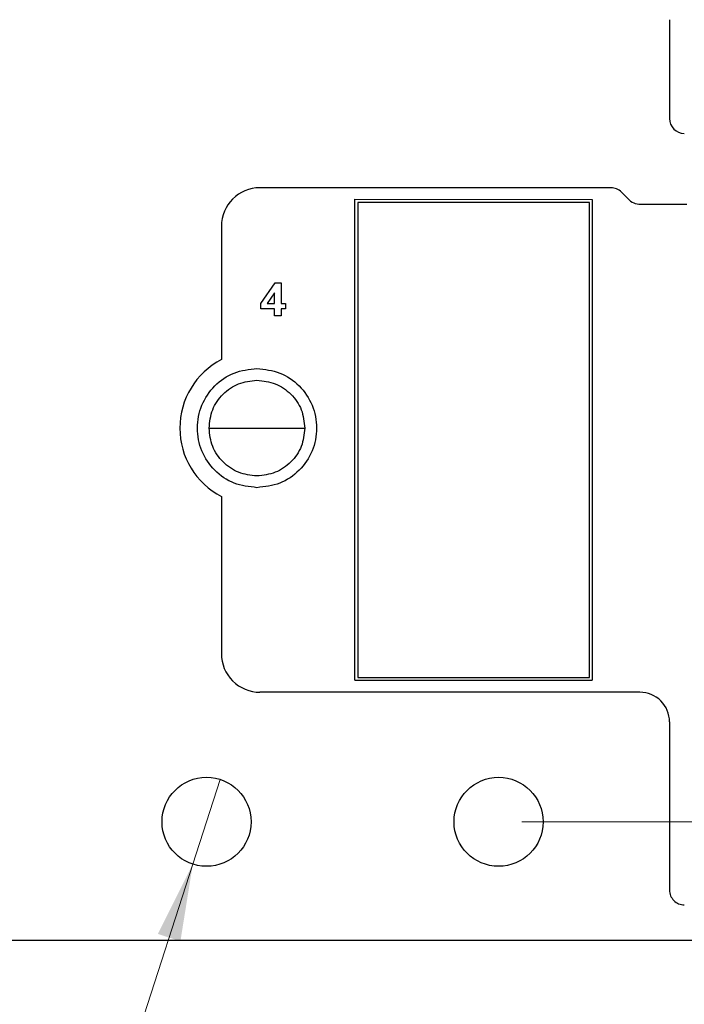
# Model space of a CAD drawing. Units: inches. Extents: x 0.1 to 16.9, y 0.1 to 10.9.
# Drawn here: x 9.6 to 10.7, y 3.9 to 5.6 of the extents above; entities that cross this region are included whole.
import ezdxf

# ---------------------------------------------------------------- set-up
doc = ezdxf.new("R2010")
doc.units = ezdxf.units.IN
doc.header["$MEASUREMENT"] = 0
doc.styles.add('SLDTEXTSTYLE0', font='TXT', dxfattribs={"width": 0.75})
doc.dimstyles.new('SLDDIMSTYLE0', dxfattribs={"dimtxt": 0.137795, "dimasz": 0.13, "dimexe": 0, "dimexo": 0.0625, "dimgap": 0.034449, "dimtad": 0, "dimtih": 1, "dimtoh": 1, "dimrnd": 1e-09, "dimzin": 4, "dimdsep": 46, "dimtxsty": 'SLDTEXTSTYLE0', "dimsah": 1, "dimcen": 0.09, "dimadec": 0, "dimazin": 1, "dimtfac": 1, "dimtofl": 0, "dimtmove": 0, "dimatfit": 3, "dimfxl": 0, "dimfrac": 2, "dimtolj": 1, "dimtzin": 12, "dimarcsym": 0})
doc.dimstyles.new('SLDDIMSTYLE1', dxfattribs={"dimtxt": 0.137795, "dimasz": 0.13, "dimexe": 0, "dimexo": 0.0625, "dimgap": 0.034449, "dimtad": 0, "dimtih": 1, "dimtoh": 1, "dimrnd": 1e-09, "dimdsep": 46, "dimtxsty": 'SLDTEXTSTYLE0', "dimblk1": 'NONE', "dimsah": 1, "dimcen": 0, "dimadec": 0, "dimazin": 2, "dimtfac": 1, "dimtmove": 0, "dimatfit": 3, "dimldrblk": 'NONE', "dimfxl": 0, "dimfrac": 2, "dimtolj": 1, "dimtzin": 12, "dimarcsym": 0})
doc.dimstyles.new('SLDDIMSTYLE3', dxfattribs={"dimtxt": 0.137795, "dimasz": 0.13, "dimexe": 0, "dimexo": 0.0625, "dimgap": 0.034449, "dimtad": 0, "dimtih": 1, "dimtoh": 1, "dimrnd": 1e-09, "dimzin": 0, "dimdsep": 46, "dimtxsty": 'SLDTEXTSTYLE0', "dimsah": 1, "dimcen": 0.09, "dimadec": 0, "dimazin": 0, "dimtfac": 1, "dimtmove": 0, "dimatfit": 0, "dimfxl": 0, "dimfrac": 2, "dimtolj": 1, "dimtzin": 12, "dimarcsym": 0})

# ---------------------------------------------------------------- blocks, each defined once
blk = doc.blocks.new('_D_3')
at = {"color": 7, "linetype": 'Continuous', "lineweight": 18}
for p, q in [((9.9517, 4.3183), (9.9056, 4.1756)), ((9.9056, 4.1756), (9.6711, 3.4498)), ((9.6711, 3.4498), (8.5577, 3.4498))]:
    blk.add_line(p, q, dxfattribs=at)
blk.add_solid([(9.9056, 4.1756), (9.8466, 4.058), (9.8847, 4.0457)], dxfattribs=at)
at = {"color": 7, "linetype": 'Continuous', "lineweight": 18, "char_height": 0.1378, "attachment_point": 1, "style": 'SLDTEXTSTYLE0'}
for s, insert in [('%%c', (8.5577, 3.8462)), ('0.15', (8.7656, 3.8483)), ('THRU', (9.1736, 3.8483)), ('(6 PLCS)', (8.7219, 3.6274))]:
    blk.add_mtext(s, dxfattribs=dict(at, insert=insert))
blk = doc.blocks.new('_NONE')
blk = doc.blocks.new('_D_7')
at = {"color": 7, "linetype": 'Continuous', "lineweight": 18}
for p, q in [((12.1183, 4.2469), (12.1183, 4.4969)), ((10.4602, 4.2469), (12.1577, 4.2469)), ((12.1183, 4.2469), (12.1183, 4.0469)), ((11.6681, 4.0469), (12.1577, 4.0469)), ((12.1183, 3.5367), (12.1183, 4.0469)), ((12.4746, 3.5367), (12.1183, 3.5367))]:
    blk.add_line(p, q, dxfattribs=at)
for points in [[(12.1183, 4.2469), (12.1383, 4.3769), (12.0983, 4.3769)], [(12.1183, 4.0469), (12.0983, 3.9169), (12.1383, 3.9169)]]:
    blk.add_solid(points, dxfattribs=at)
at = {"color": 7, "linetype": 'Continuous', "lineweight": 18, "insert": (12.1183, 3.7143), "char_height": 0.1378, "attachment_point": 1, "style": 'SLDTEXTSTYLE0'}
blk.add_mtext('0.20', dxfattribs=at)
blk = doc.blocks.new('_D_8')
at = {"color": 7, "linetype": 'Continuous', "lineweight": 18}
for p, q in [((10.4602, 9.0469), (12.8193, 9.0469)), ((12.7799, 9.0469), (12.7799, 6.7869)), ((12.7799, 4.2469), (12.7799, 6.5682)), ((10.4602, 4.2469), (12.8193, 4.2469))]:
    blk.add_line(p, q, dxfattribs=at)
for points in [[(12.7799, 9.0469), (12.7599, 8.9169), (12.7999, 8.9169)], [(12.7799, 4.2469), (12.7999, 4.3769), (12.7599, 4.3769)]]:
    blk.add_solid(points, dxfattribs=at)
at = {"color": 7, "linetype": 'Continuous', "lineweight": 18, "insert": (12.6018, 6.7458), "char_height": 0.1378, "attachment_point": 1, "style": 'SLDTEXTSTYLE0'}
blk.add_mtext('4.80', dxfattribs=at)

msp = doc.modelspace()

# ---------------------------------------------------------------- linework, layer by layer
at = {"color": 7, "linetype": 'Continuous', "lineweight": 25}
for p, q in [((10.7087, 5.5984), (10.7087, 5.4319)), ((10.6101, 5.3153), (10.0187, 5.3153)), ((10.1787, 5.2961), (10.5787, 5.2953)), ((10.1787, 4.4853), (10.1787, 5.2961)), ((10.5787, 5.2953), (10.5787, 4.4853)), ((10.6278, 5.308), (10.641, 5.2948)), ((10.1837, 5.2903), (10.1837, 4.4903)), ((10.5737, 5.2903), (10.1837, 5.2903)), ((10.5737, 4.4903), (10.5737, 5.2903)), ((10.6629, 5.2878), (10.7379, 5.2878)), ((9.9537, 5.2503), (9.9537, 5.0257)), ((10.0201, 5.1204), (10.0446, 5.1549)), ((10.0446, 5.1549), (10.0546, 5.1549)), ((10.0546, 5.1549), (10.0546, 5.1204)), ((10.0431, 5.1381), (10.0306, 5.1204)), ((10.0431, 5.1204), (10.0431, 5.1381)), ((10.0201, 5.1111), (10.0201, 5.1204)), ((10.0431, 5.1111), (10.0201, 5.1111)), ((10.0306, 5.1204), (10.0431, 5.1204)), ((10.0431, 5.0996), (10.0431, 5.1111)), ((10.0546, 5.1204), (10.0618, 5.1204)), ((10.0546, 5.1111), (10.0546, 5.0996)), ((10.0618, 5.1111), (10.0546, 5.1111)), ((10.0618, 5.1204), (10.0618, 5.1111)), ((10.0546, 5.0996), (10.0431, 5.0996)), ((9.9537, 4.795), (9.9537, 4.5304)), ((10.1787, 4.4853), (10.5787, 4.4853)), ((10.1837, 4.4903), (10.5737, 4.4903)), ((10.6588, 4.4653), (10.0187, 4.4653)), ((10.7088, 4.4153), (10.7088, 4.132)), ((11.6287, 4.0469), (8.2287, 4.0469))]:
    msp.add_line(p, q, dxfattribs=at)
for centre in [(9.9287, 4.2469), (10.4208, 4.2469)]:
    msp.add_circle(centre, 0.075, dxfattribs=at)
for centre, radius, start, end in [((10.7337, 5.4319), 0.025, 180, 270), ((10.0187, 5.2503), 0.065, 90, 180), ((10.6101, 5.2903), 0.025, 45.0001, 90.0001), ((10.6587, 5.3125), 0.025, 225.0001, 279.8221), ((10.0137, 4.9103), 0.13, 117.4864, 242.5136), ((10.0187, 4.5303), 0.065, 179.9167, 270.0001), ((10.6588, 4.4153), 0.05, 359.9994, 90), ((10.7338, 4.1319), 0.025, 179.8279, 269.8284)]:
    msp.add_arc(centre, radius, start, end, dxfattribs=at)
for points, knots in [([(10.0137, 4.8099), (10.0005, 4.8115), (9.9743, 4.8145), (9.9408, 4.8377), (9.9185, 4.8709), (9.9107, 4.9103), (9.9185, 4.9498), (9.9408, 4.983), (9.9743, 5.0062), (10.0005, 5.0092), (10.0137, 5.0107)], [0, 0, 0, 0, 0.125, 0.25, 0.375, 0.5, 0.625, 0.75, 0.875, 1, 1, 1, 1]), ([(10.0137, 5.0107), (10.0268, 5.0092), (10.0531, 5.0062), (10.0865, 4.983), (10.1089, 4.9498), (10.1167, 4.9103), (10.1089, 4.8709), (10.0865, 4.8377), (10.0531, 4.8145), (10.0268, 4.8115), (10.0137, 4.8099)], [0, 0, 0, 0, 0.125, 0.25, 0.375, 0.5, 0.625, 0.75, 0.875, 1, 1, 1, 1]), ([(9.933, 4.9103), (9.9342, 4.9209), (9.9366, 4.9421), (9.9553, 4.9687), (9.982, 4.9874), (10.0031, 4.9898), (10.0137, 4.991)], [0, 0, 0, 0, 0.25, 0.5, 0.75, 1, 1, 1, 1]), ([(10.0137, 4.991), (10.0243, 4.9898), (10.0454, 4.9874), (10.0721, 4.9687), (10.0908, 4.9421), (10.0932, 4.9209), (10.0944, 4.9103)], [0, 0, 0, 0, 0.25, 0.5, 0.75, 1, 1, 1, 1]), ([(9.933, 4.9103), (9.9342, 4.9103), (9.9366, 4.9103), (9.9553, 4.9103), (9.982, 4.9103), (10.0031, 4.9103), (10.0137, 4.9103)], [0, 0, 0, 0, 0.25, 0.5, 0.75, 1, 1, 1, 1]), ([(10.0137, 4.8296), (10.0031, 4.8308), (9.982, 4.8333), (9.9553, 4.8519), (9.9366, 4.8786), (9.9342, 4.8998), (9.933, 4.9103)], [0, 0, 0, 0, 0.25, 0.5, 0.75, 1, 1, 1, 1]), ([(10.0137, 4.9103), (10.0243, 4.9103), (10.0454, 4.9103), (10.0721, 4.9103), (10.0908, 4.9103), (10.0932, 4.9103), (10.0944, 4.9103)], [0, 0, 0, 0, 0.25, 0.5, 0.75, 1, 1, 1, 1]), ([(10.0944, 4.9103), (10.0932, 4.8998), (10.0908, 4.8786), (10.0721, 4.8519), (10.0454, 4.8333), (10.0243, 4.8308), (10.0137, 4.8296)], [0, 0, 0, 0, 0.25, 0.5, 0.75, 1, 1, 1, 1])]:
    msp.add_open_spline(points, degree=3, knots=knots, dxfattribs=at)

# ---------------------------------------------------------------- dimensions: what is measured, and where the dimension line sits
at = {"color": 7, "linetype": 'Continuous', "lineweight": 18}
for base, p2, dimstyle, picture, middle in [((12.7799, 9.0469), (10.4208, 9.0469), 'SLDDIMSTYLE0', '_D_8', (12.7799, 6.6776)), ((12.1183, 4.0469), (11.6287, 4.0469), 'SLDDIMSTYLE3', '_D_7', (12.1183, 3.6461))]:
    dim = msp.add_linear_dim(base=base, p1=(10.4208, 4.2469), p2=p2, angle=90, dimstyle=dimstyle, dxfattribs=at)
    dim.commit()
    dim.dimension.update_dxf_attribs({"geometry": picture, "text_midpoint": middle, "dimtype": 160})
dim = msp.add_diameter_dim_2p(p1=(9.9517, 4.3183), p2=(9.9056, 4.1756), text='<> THRU\\P(6 PLCS)', dimstyle='SLDDIMSTYLE1', dxfattribs=at)
dim.commit()
dim.dimension.update_dxf_attribs({"geometry": '_D_3', "text_midpoint": (9.0832, 3.6696), "dimtype": 163})

doc.saveas('drawing.dxf')
